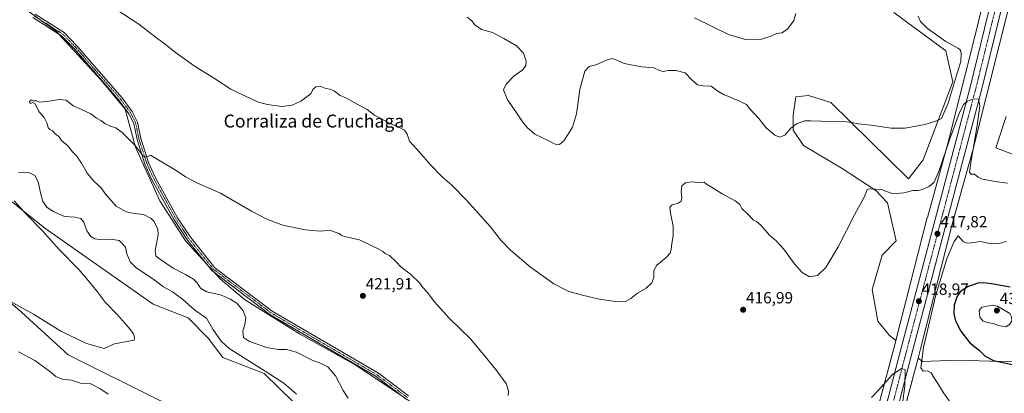
# Model space of a CAD drawing. Units: metres. Extents: x 608164 to 611635, y 4683002 to 4685369.
# Drawn here: x 610718 to 611328, y 4684058 to 4684289 of the extents above; entities that cross this region are included whole.
import ezdxf
from ezdxf.enums import TextEntityAlignment as Align

# ---------------------------------------------------------------- set-up
doc = ezdxf.new("R2010")
doc.units = ezdxf.units.M
doc.header["$MEASUREMENT"] = 0
doc.linetypes.add('TRAZO_Y_PUNTO', pattern=[1, 0.5, -0.25, 0, -0.25])
for name, color, linetype, lineweight in [('Camino', 19, 'Continuous', 0), ('Camino Cxs', 19, 'Continuous', 0), ('Camino eje', 39, 'TRAZO_Y_PUNTO', 13), ('Carretera de calzada única', 19, 'Continuous', 13), ('Carretera de calzada única Cxs', 19, 'Continuous', 13), ('Carretera de calzada única eje', 19, 'TRAZO_Y_PUNTO', 0), ('Carátula', 7, 'Continuous', 5), ('Cultivos herbáceos CxS', 92, 'Continuous', 0), ('Curva de nivel maestra', 36, 'Continuous', 30), ('Curva de nivel normal', 36, 'Continuous', 0), ('Matorral', 135, 'Continuous', 0), ('Matorral CxS', 135, 'Continuous', 0), ('Núcleo urbano', 19, 'Continuous', 0), ('Núcleo urbano CxS', 19, 'Continuous', 0), ('Punto de cota en terreno', 7, 'Continuous', 0), ('Rótulo de punto de cota en terreno', 19, 'Continuous', 0), ('Texto cartográfico', 19, 'Continuous', 0)]:
    doc.layers.add(name, color=color, linetype=linetype, lineweight=lineweight)
doc.styles.add('Arial', font='txt', dxfattribs={"height": 0.2})

# ---------------------------------------------------------------- blocks, each defined once
blk = doc.blocks.new('*U150')
at = {"layer": 'Cultivos herbáceos CxS', "color": 92, "linetype": 'Continuous', "lineweight": 0}
for points in [[(610702.32, 4684184.86, 409.9), (610733.57, 4684159.85, 410.38), (610800.73, 4684113, 412), (610822.45, 4684104.42, 413.45), (610834.7, 4684091.9, 413.51), (610843.77, 4684079.96, 413.33), (610869.32, 4684070.17, 414.61), (610887.36, 4684052.65, 414.24)], [(610804.41, 4684053.53, 412.15), (610748.15, 4684081.72, 411.64), (610716.82, 4684109.98, 410.11)]]:
    blk.add_polyline3d(points, dxfattribs=at)
blk = doc.blocks.new('*U159')
at = {"layer": 'Cultivos herbáceos CxS', "color": 92, "linetype": 'Continuous', "lineweight": 0}
for points in [[(611161.13, 4683662.27, 422.51), (611172.34, 4683694.4, 423.49), (611172.38, 4683694.52, 423.5), (611188.8, 4683748.64, 424.02), (611188.82, 4683748.71, 424.02), (611197.99, 4683781.72, 424.03), (611212.15, 4683833.88, 423.52), (611238.38, 4683933.33, 421.64), (611238.44, 4683933.6, 421.64), (611241.04, 4683950.42, 421.62), (611245.38, 4683968.34, 421.52), (611256.96, 4684015.36, 420.51), (611274.2, 4684079.64, 419.72), (611276.99, 4684077.44, 420.11), (611298.57, 4684078.39, 422.3), (611345.92, 4684076.82, 425.41)], [(611336.3, 4684204.22, 412.18), (611322.39, 4684209.57, 411.4), (611328.81, 4684228.84, 410.51)]]:
    blk.add_polyline3d(points, dxfattribs=at)
blk = doc.blocks.new('*U164')
at = {"layer": 'Curva de nivel normal', "color": 36, "linetype": 'Continuous', "lineweight": 0}
for points in [[(611274.28, 4684290.94, 410), (611275.72, 4684287.54, 410), (611280.07, 4684283.2, 410), (611291.32, 4684275.16, 410), (611299.33, 4684270.9, 410), (611300.41, 4684270, 410), (611300.98, 4684267.8, 410), (611300.58, 4684262.92, 410), (611298.4, 4684255.78, 410), (611292.83, 4684237.25, 410), (611288.62, 4684227.62, 410), (611285.61, 4684226.18, 410), (611278.61, 4684223.94, 410), (611266.09, 4684221.6, 410), (611257.46, 4684221.71, 410), (611245.17, 4684223.62, 410), (611237.05, 4684224.44, 410), (611233.28, 4684225.21, 410), (611228.28, 4684225.73, 410), (611214.28, 4684226.13, 410), (611207.82, 4684226.17, 410), (611203.85, 4684226.15, 410), (611198.88, 4684224.46, 410), (611195.52, 4684221.75, 410), (611191.69, 4684217.33, 410), (611188.49, 4684216.11, 410), (611185.51, 4684217.43, 410), (611180.17, 4684221.86, 410), (611175.58, 4684227.74, 410), (611169.92, 4684233.89, 410), (611168.03, 4684236.24, 410), (611166.06, 4684237.15, 410), (611163.05, 4684238.78, 410), (611160.47, 4684239.7, 410), (611158.17, 4684240.83, 410), (611154.08, 4684242.21, 410), (611150.2, 4684244.66, 410), (611146.06, 4684247.71, 410), (611140.92, 4684247.81, 410), (611137.7, 4684248.4, 410), (611134.26, 4684251.28, 410), (611130.1, 4684255.81, 410), (611124.48, 4684257.39, 410), (611119.59, 4684257.24, 410), (611116.45, 4684256.67, 410), (611114.1, 4684257.3, 410), (611110.54, 4684258.89, 410), (611103.1, 4684259.62, 410), (611092.21, 4684261.71, 410), (611087.72, 4684263.74, 410), (611084.89, 4684264.67, 410), (611081.34, 4684263.78, 410), (611074.79, 4684260.82, 410), (611070.59, 4684259.78, 410), (611068, 4684256.95, 410), (611064.82, 4684245.62, 410), (611062.7, 4684230.61, 410), (611060.3, 4684222.37, 410), (611055.12, 4684214.06, 410), (611052.16, 4684211.54, 410), (611049.54, 4684211.81, 410), (611045.71, 4684213.83, 410), (611036.97, 4684218.09, 410), (611032.21, 4684222.07, 410), (611029.54, 4684225.42, 410), (611019.88, 4684239.69, 410), (611017.61, 4684245.44, 410), (611019.28, 4684248.92, 410), (611024.19, 4684254.01, 410), (611029.47, 4684257.81, 410), (611031.41, 4684260.34, 410), (611031.63, 4684263.06, 410), (611029.95, 4684268.03, 410), (611025.58, 4684272.67, 410), (611017.71, 4684277.16, 410), (611010.8, 4684280.75, 410), (611003.94, 4684282.74, 410), (610999.9, 4684285.52, 410), (610998.02, 4684288.13, 410), (610995.12, 4684290.22, 410)], [(610714.67, 4684176.73, 410), (610722.44, 4684168.16, 410), (610732.27, 4684158.21, 410), (610742.43, 4684146.82, 410), (610754.58, 4684134.36, 410), (610760.44, 4684127.5, 410), (610766.07, 4684120.68, 410), (610771.01, 4684114.08, 410), (610778.54, 4684106.31, 410), (610785.84, 4684098.2, 410), (610788.62, 4684094.53, 410), (610789.18, 4684092.43, 410), (610788.89, 4684090.72, 410), (610785.7, 4684090.04, 410), (610776.85, 4684088.47, 410), (610770.32, 4684085.6, 410), (610759.39, 4684088.6, 410), (610743.62, 4684096.23, 410), (610726.64, 4684106.83, 410), (610712.03, 4684114.79, 410)]]:
    blk.add_polyline3d(points, dxfattribs=at)
blk = doc.blocks.new('*U177')
at = {"layer": 'Curva de nivel normal', "color": 36, "linetype": 'Continuous', "lineweight": 0}
for points in [[(610717.41, 4684083.51, 415), (610727.36, 4684078.18, 415), (610736.55, 4684071.49, 415), (610740.42, 4684068.23, 415), (610744.46, 4684066.56, 415), (610750.12, 4684065.89, 415), (610755.7, 4684064.14, 415), (610762.21, 4684063.73, 415), (610767.65, 4684060.76, 415), (610772.94, 4684057.26, 415)], [(610889.44, 4684057.22, 415), (610881.56, 4684064.01, 415), (610869.98, 4684071.43, 415), (610847.84, 4684085.56, 415), (610842.82, 4684090.1, 415), (610837.61, 4684097.46, 415), (610833.61, 4684104.32, 415), (610826.54, 4684109.32, 415), (610818.89, 4684116, 415), (610812.72, 4684120.49, 415), (610807.19, 4684123.63, 415), (610800.41, 4684128.52, 415), (610790.27, 4684135.32, 415), (610786.42, 4684139.09, 415), (610784.38, 4684144.09, 415), (610783.51, 4684148.16, 415), (610781.24, 4684150.71, 415), (610779.72, 4684152.28, 415), (610775.65, 4684152.91, 415), (610768.99, 4684152.73, 415), (610764.64, 4684153.33, 415), (610762.15, 4684154.76, 415), (610759.67, 4684158.22, 415), (610757.75, 4684163.56, 415), (610755.94, 4684165.92, 415), (610752.22, 4684166.6, 415), (610745.9, 4684167.06, 415), (610738.78, 4684170.12, 415), (610734.78, 4684172.93, 415), (610732.3, 4684176.32, 415), (610730.88, 4684181.72, 415), (610729.57, 4684188.49, 415), (610727.45, 4684192.42, 415), (610724.11, 4684194.15, 415), (610717.33, 4684194.48, 415)], [(610778.75, 4684294.44, 415), (610791.83, 4684286, 415), (610802.79, 4684277.48, 415), (610808.18, 4684273.61, 415), (610814.42, 4684268.51, 415), (610826.17, 4684260.26, 415), (610838.56, 4684252.32, 415), (610848.76, 4684245.84, 415), (610865.7, 4684237.78, 415), (610871.39, 4684236.23, 415), (610880.31, 4684235.16, 415), (610886.75, 4684236, 415), (610892.18, 4684238.47, 415), (610898.31, 4684242.95, 415), (610899.46, 4684245.55, 415), (610901.47, 4684247.31, 415), (610904.4, 4684247.36, 415), (610907.58, 4684246.15, 415), (610910.28, 4684245.72, 415), (610912.92, 4684244.48, 415), (610916.41, 4684241.99, 415), (610920.36, 4684240.34, 415), (610925.03, 4684237.48, 415), (610933.07, 4684233.18, 415), (610937.81, 4684229.77, 415), (610946.51, 4684225.01, 415), (610953.22, 4684222.18, 415), (610956.27, 4684220.38, 415), (610957.83, 4684217.94, 415), (610959.46, 4684213.57, 415), (610965.82, 4684206.59, 415), (610972.18, 4684199.29, 415), (610979.73, 4684191.51, 415), (610985.64, 4684186.42, 415), (610994.87, 4684177.1, 415), (611009.29, 4684160.84, 415), (611016, 4684152.39, 415), (611021.82, 4684146.22, 415), (611034.22, 4684135.83, 415), (611048.79, 4684125.59, 415), (611058.06, 4684120.85, 415), (611065.73, 4684118.72, 415), (611076.74, 4684115.94, 415), (611088.39, 4684114.44, 415), (611093.03, 4684114.68, 415), (611096.39, 4684116.52, 415), (611100.62, 4684119.68, 415), (611105.9, 4684122.86, 415), (611109.45, 4684126.22, 415), (611110.55, 4684129.38, 415), (611110.71, 4684133.83, 415), (611112.58, 4684137.09, 415), (611118.24, 4684141.75, 415), (611120.65, 4684144.42, 415), (611121.29, 4684146.75, 415), (611121.7, 4684150.52, 415), (611122.68, 4684155.15, 415), (611122.6, 4684161.19, 415), (611120.87, 4684169.21, 415), (611120.51, 4684172.9, 415), (611122.05, 4684174.37, 415), (611125.71, 4684175.39, 415), (611127.55, 4684176.58, 415), (611128.02, 4684178.75, 415), (611127.54, 4684182.42, 415), (611128.04, 4684186, 415), (611130.19, 4684187.82, 415), (611134.2, 4684188.58, 415), (611138.33, 4684188.12, 415), (611141.88, 4684188.24, 415), (611143.28, 4684187.08, 415), (611146.38, 4684185.26, 415), (611152.88, 4684181.02, 415), (611161, 4684176.88, 415), (611163.97, 4684174.43, 415), (611165.17, 4684172.09, 415), (611169.13, 4684168.4, 415), (611172.06, 4684164.98, 415), (611174.09, 4684163.94, 415), (611176.91, 4684161.66, 415), (611181.96, 4684155.77, 415), (611186.29, 4684152.16, 415), (611190.98, 4684147.1, 415), (611197.7, 4684137.83, 415), (611202.43, 4684132.58, 415), (611207.05, 4684129.87, 415), (611211.87, 4684130.6, 415), (611217.19, 4684135.69, 415), (611224.8, 4684148.42, 415), (611234.76, 4684168.09, 415), (611240.83, 4684179.12, 415), (611242.3, 4684182.57, 415), (611242.73, 4684183.74, 415), (611243.84, 4684184.12, 415), (611251.58, 4684183.74, 415), (611258.48, 4684181.22, 415), (611265.3, 4684181.76, 415), (611271.04, 4684183.27, 415), (611274.17, 4684183.18, 415), (611276.8, 4684183.71, 415), (611281.01, 4684185.58, 415), (611284.13, 4684188.27, 415), (611287.26, 4684195.52, 415), (611293.86, 4684215.14, 415), (611299.59, 4684230.85, 415), (611302.28, 4684236.28, 415), (611304.61, 4684238.2, 415), (611308.28, 4684239.77, 415), (611311.67, 4684239.69, 415), (611312.36, 4684235.42, 415), (611310.78, 4684223.25, 415), (611307.07, 4684201.66, 415), (611306.02, 4684194.33, 415), (611307.09, 4684193.31, 415), (611309.21, 4684193.35, 415), (611311.38, 4684191.47, 415), (611313.98, 4684190.12, 415), (611317.51, 4684189.66, 415), (611321.72, 4684188.7, 415), (611329.58, 4684187.72, 415)]]:
    blk.add_polyline3d(points, dxfattribs=at)
blk = doc.blocks.new('*U180')
at = {"layer": 'Curva de nivel normal', "color": 36, "linetype": 'Continuous', "lineweight": 0}
blk.add_polyline3d([(611135.9, 4684289.92, 405), (611156.94, 4684279.59, 405), (611167.29, 4684276.41, 405), (611177.29, 4684276.78, 405), (611183.62, 4684278.82, 405), (611186.62, 4684280.3, 405), (611189.96, 4684280.64, 405), (611193.38, 4684282.86, 405), (611197.36, 4684288.16, 405), (611198.61, 4684292.58, 405)], dxfattribs=at)
blk = doc.blocks.new('*U181')
at = {"layer": 'Curva de nivel normal', "color": 36, "linetype": 'Continuous', "lineweight": 0}
for points in [[(611264.52, 4684051.24, 420), (611266.01, 4684062.4, 420), (611266.28, 4684072.43, 420), (611263.98, 4684073.2, 420), (611258.11, 4684069.29, 420), (611249.61, 4684059.88, 420), (611245.28, 4684055.29, 420)], [(611020.55, 4684056.54, 420), (611020.76, 4684059.23, 420), (611019.38, 4684063.51, 420), (611013.54, 4684071.66, 420), (611006.14, 4684080.61, 420), (610997.35, 4684091.35, 420), (610984.14, 4684104.06, 420), (610974.69, 4684114.67, 420), (610970.46, 4684120.24, 420), (610967.66, 4684123.3, 420), (610965.48, 4684126.19, 420), (610960.09, 4684131.38, 420), (610954.08, 4684135.95, 420), (610951.42, 4684138.97, 420), (610946.94, 4684142.93, 420), (610944.33, 4684144.33, 420), (610942.78, 4684145.56, 420), (610939.63, 4684147.41, 420), (610935.73, 4684149.17, 420), (610928.42, 4684152.59, 420), (610919.89, 4684154.6, 420), (610917.22, 4684155.44, 420), (610915.79, 4684156.59, 420), (610912.74, 4684157.68, 420), (610910.01, 4684158.57, 420), (610904.05, 4684158.15, 420), (610894.82, 4684158.84, 420), (610881.06, 4684161.84, 420), (610871.47, 4684165.24, 420), (610861.62, 4684170.39, 420), (610842.37, 4684181.47, 420), (610827.65, 4684187.97, 420), (610820.63, 4684191.72, 420), (610814.99, 4684195.61, 420), (610805.32, 4684201.38, 420), (610798.99, 4684205.08, 420), (610796.47, 4684203.7, 420), (610794.59, 4684204.49, 420), (610789.47, 4684210.97, 420), (610781.58, 4684219.03, 420), (610777.68, 4684221.85, 420), (610774.29, 4684223, 420), (610770.86, 4684224.66, 420), (610768.4, 4684226.35, 420), (610765.6, 4684227.95, 420), (610762.03, 4684230.52, 420), (610756.26, 4684233.26, 420), (610751.08, 4684235.44, 420), (610746.87, 4684238.96, 420), (610742.44, 4684239.35, 420), (610736.34, 4684238.43, 420), (610730.42, 4684237.84, 420), (610728.42, 4684238.51, 420), (610726.58, 4684238.67, 420), (610725.36, 4684239.19, 420), (610724.22, 4684238.27, 420), (610724.55, 4684236.95, 420), (610726.19, 4684237.54, 420), (610727.65, 4684236.64, 420), (610729.83, 4684232.03, 420), (610733.24, 4684228.27, 420), (610735.06, 4684224.62, 420), (610735.68, 4684221.94, 420), (610736.69, 4684220.78, 420), (610738.31, 4684220.06, 420), (610740.12, 4684218.21, 420), (610742.2, 4684216.5, 420), (610743.92, 4684214.12, 420), (610748.08, 4684210.5, 420), (610750.79, 4684207.17, 420), (610753.16, 4684204.6, 420), (610756.36, 4684200.13, 420), (610759.89, 4684193.99, 420), (610764.27, 4684188.7, 420), (610768.33, 4684184.98, 420), (610771.38, 4684180.67, 420), (610777.89, 4684173.4, 420), (610784.03, 4684169.95, 420), (610788.94, 4684169.02, 420), (610794.72, 4684168.31, 420), (610799.39, 4684165.96, 420), (610801.39, 4684164.08, 420), (610803.6, 4684158.99, 420), (610803.76, 4684155.81, 420), (610802, 4684146.05, 420), (610802.4, 4684142.74, 420), (610803.92, 4684141.29, 420), (610813.06, 4684135.22, 420), (610820.81, 4684131.34, 420), (610825.61, 4684128.46, 420), (610827.94, 4684126.06, 420), (610829.97, 4684122.76, 420), (610833.92, 4684120.46, 420), (610842.99, 4684118.41, 420), (610848.33, 4684115.97, 420), (610852.43, 4684113.64, 420), (610856.34, 4684108.78, 420), (610858.05, 4684104.5, 420), (610857.54, 4684100.45, 420), (610856.25, 4684096.34, 420), (610856.58, 4684092.38, 420), (610860.32, 4684089.83, 420), (610870.98, 4684086.22, 420), (610878.12, 4684084.85, 420), (610883.2, 4684084.98, 420), (610889.45, 4684083.25, 420), (610899.08, 4684078.33, 420), (610904.78, 4684076.32, 420), (610908.92, 4684074.27, 420), (610913.66, 4684068.73, 420), (610918.24, 4684059.66, 420), (610921.4, 4684054.75, 420)]]:
    blk.add_polyline3d(points, dxfattribs=at)
blk = doc.blocks.new('5PATER')
at = {"layer": 'Carátula', "linetype": 'Continuous', "lineweight": 5}
h = blk.add_hatch(color=250, dxfattribs=at)
edge = h.paths.add_edge_path()
edge.add_ellipse((0, 0.01), major_axis=(-1.33, -1.34), ratio=0.999422, start_angle=0, end_angle=360)

msp = doc.modelspace()

# ---------------------------------------------------------------- linework, layer by layer
at = {"layer": 'Camino', "color": 19, "linetype": 'Continuous', "lineweight": 0}
for points in [[(610957.25, 4684054.25, 422.04), (610938.73, 4684068.15, 422.19), (610872.93, 4684106.54, 421.85), (610837.06, 4684133.69, 421.47), (610821.88, 4684152.58, 421.45), (610813.64, 4684165.1, 421.12), (610799.76, 4684190.27, 420.71), (610795.52, 4684199.52, 420.24), (610790.71, 4684214.62, 419.5), (610788.65, 4684224.6, 418.97), (610785.59, 4684230.65, 418.62), (610779.34, 4684239.09, 418.15), (610751.69, 4684270.85, 417.06), (610744.05, 4684278.78, 416.68), (610726.13, 4684290.19, 416.53)], [(610727.55, 4684292.25, 416.23), (610745.64, 4684280.72, 416.54), (610753.53, 4684272.54, 416.93), (610781.29, 4684240.66, 418.03), (610787.72, 4684231.97, 418.44), (610791.03, 4684225.43, 418.84), (610793.13, 4684215.25, 419.41), (610797.85, 4684200.43, 420.12), (610802, 4684191.4, 420.53), (610815.78, 4684166.39, 421.2), (610823.91, 4684154.06, 421.49), (610838.82, 4684135.49, 421.49), (610874.32, 4684108.63, 421.78), (610940.11, 4684070.24, 422.18), (610958.84, 4684056.19, 421.98)]]:
    msp.add_polyline3d(points, dxfattribs=at)
at = {"layer": 'Camino Cxs', "color": 19, "linetype": 'Continuous', "lineweight": 0}
for points in [[(610957.25, 4684054.25, 422.04), (610938.73, 4684068.15, 422.19), (610872.93, 4684106.54, 421.85), (610837.06, 4684133.69, 421.47), (610821.88, 4684152.58, 421.45), (610813.64, 4684165.1, 421.12), (610799.76, 4684190.27, 420.71), (610795.52, 4684199.52, 420.24), (610790.71, 4684214.62, 419.5), (610788.65, 4684224.6, 418.97), (610785.59, 4684230.65, 418.62), (610779.34, 4684239.09, 418.15), (610751.69, 4684270.85, 417.06), (610744.05, 4684278.78, 416.68), (610726.13, 4684290.19, 416.53)], [(610727.55, 4684292.25, 416.23), (610745.64, 4684280.72, 416.54), (610753.53, 4684272.54, 416.93), (610781.29, 4684240.66, 418.03), (610787.72, 4684231.97, 418.44), (610791.03, 4684225.43, 418.84), (610793.13, 4684215.25, 419.41), (610797.85, 4684200.43, 420.12), (610802, 4684191.4, 420.53), (610815.78, 4684166.39, 421.2), (610823.91, 4684154.06, 421.49), (610838.82, 4684135.49, 421.49), (610874.32, 4684108.63, 421.78), (610940.11, 4684070.24, 422.18), (610958.84, 4684056.19, 421.98)]]:
    msp.add_polyline3d(points, dxfattribs=at)
at = {"layer": 'Camino eje', "color": 39, "linetype": 'TRAZO_Y_PUNTO', "lineweight": 13}
msp.add_polyline3d([(610726.84, 4684291.22, 416.37), (610744.85, 4684279.75, 416.61), (610752.61, 4684271.7, 417), (610780.32, 4684239.88, 418.08), (610786.66, 4684231.31, 418.51), (610789.84, 4684225.02, 418.91), (610791.92, 4684214.94, 419.41), (610796.69, 4684199.98, 420.11), (610800.88, 4684190.84, 420.59), (610814.71, 4684165.75, 421.16), (610822.9, 4684153.32, 421.45), (610837.94, 4684134.59, 421.47), (610873.63, 4684107.59, 421.8), (610939.42, 4684069.2, 422.17), (610958.05, 4684055.22, 422)], dxfattribs=at)
at = {"layer": 'Carretera de calzada única', "color": 19, "linetype": 'Continuous', "lineweight": 13}
for points in [[(611249.33, 4684030.6, 420.8), (611262.89, 4684082.61, 419.68), (611306.37, 4684247.09, 414.67), (611319.91, 4684302.1, 413.24), (611324.81, 4684331.14, 412.72), (611330.02, 4684370.03, 412.37), (611338.99, 4684458.11, 412.24), (611368.31, 4684742, 414.41), (611375.4, 4684789.76, 415.02), (611385.66, 4684836.58, 415.47)], [(611390.84, 4684824.8, 415.1), (611382.41, 4684787.66, 414.76), (611375.63, 4684741.11, 414.39), (611346.32, 4684457.36, 412.44), (611337.33, 4684369.16, 412.52), (611332.09, 4684330.04, 413.05), (611327.13, 4684300.6, 413.53), (611313.51, 4684245.27, 414.57), (611270.02, 4684080.73, 419.58), (611257.44, 4684032.44, 420.68)]]:
    msp.add_polyline3d(points, dxfattribs=at)
at = {"layer": 'Carretera de calzada única Cxs', "color": 19, "linetype": 'Continuous', "lineweight": 13}
for points in [[(611134.73, 4683631.27, 422), (611150.3, 4683673.38, 422.98), (611160.65, 4683704.24, 423.61), (611179.82, 4683766.93, 424.01), (611208.18, 4683872.75, 423.75), (611208.85, 4683875.3, 423.72), (611213.7, 4683893.89, 423.38), (611221.86, 4683925.22, 422.75), (611223.99, 4683933.34, 422.62), (611224.31, 4683934.58, 422.59), (611224.64, 4683935.82, 422.56), (611248.6, 4684027.8, 420.85), (611249.33, 4684030.6, 420.8), (611262.89, 4684082.61, 419.68), (611306.37, 4684247.09, 414.67), (611319.91, 4684302.1, 413.24)], [(611327.13, 4684300.6, 413.53), (611313.51, 4684245.27, 414.57), (611270.02, 4684080.73, 419.58), (611257.44, 4684032.44, 420.68), (611256.19, 4684027.65, 420.74), (611256.02, 4684027, 420.75), (611254.84, 4684022.49, 420.82), (611246.05, 4683988.76, 421.56), (611245, 4683984.73, 421.63), (611243.43, 4683978.75, 421.71), (611239.24, 4683958.46, 421.97), (611235.48, 4683934.09, 422.11), (611209.25, 4683834.66, 423.77), (611195.1, 4683782.51, 424.07), (611185.93, 4683749.51, 424.11), (611169.51, 4683695.39, 423.49), (611158.31, 4683663.28, 422.94)]]:
    msp.add_polyline3d(points, dxfattribs=at)
at = {"layer": 'Carretera de calzada única eje', "color": 19, "linetype": 'TRAZO_Y_PUNTO', "lineweight": 0}
msp.add_polyline3d([(611389.5, 4684836.23, 415.37), (611384.19, 4684812.83, 415.19), (611378.9, 4684788.71, 415.01), (611375.36, 4684764.83, 414.83), (611371.97, 4684741.55, 414.66), (611357.31, 4684599.61, 413.66), (611342.65, 4684457.73, 412.52), (611338.17, 4684413.69, 412.31), (611333.67, 4684369.6, 412.59), (611331.07, 4684350.15, 412.76), (611328.45, 4684330.59, 413.02), (611326, 4684316.07, 413.23), (611323.52, 4684301.35, 413.54), (611309.94, 4684246.18, 414.78), (611288.2, 4684163.91, 417.55), (611266.45, 4684081.67, 419.81), (611253.16, 4684030.68, 420.8)], dxfattribs=at)
at = {"layer": 'Cultivos herbáceos CxS', "color": 92, "linetype": 'Continuous', "lineweight": 0}
for points in [[(611103.65, 4683900.81, 423.36), (611095.23, 4683912.17, 422.76), (611083.55, 4683921.38, 422.15), (611064.51, 4683929.37, 422.1), (611030.11, 4683947.18, 420.34), (611004.92, 4683956.4, 418.77), (610977.28, 4683967.46, 418.88), (610935.51, 4683987.73, 416.41), (610891.28, 4684015.99, 414.02), (610804.41, 4684053.53, 412.15), (610748.15, 4684081.72, 411.64), (610716.82, 4684109.98, 410.11), (610681.48, 4684139, 408.78), (610662.73, 4684157.76, 407.29), (610627.14, 4684185.3, 405.11), (610583.28, 4684207.79, 403.97), (610529.58, 4684237.34, 402.78), (610470, 4684272.68, 401.59), (610434.55, 4684296.64, 400.78)], [(610960.41, 4684052.45, 421.91), (610925.77, 4684075.45, 421.98), (610891.19, 4684094.63, 421.81), (610857.21, 4684115.73, 420.98), (610842.2, 4684128.56, 421.41), (610820.81, 4684152.11, 421.44), (610804.76, 4684176.74, 421.06), (610789.78, 4684209.92, 419.99), (610783.36, 4684233.48, 418.48), (610768.38, 4684251.67, 417.78), (610740.56, 4684281.65, 416.6), (610718.09, 4684297.71, 416.1)], [(611259.2, 4684293.19, 407.95), (611291.36, 4684269.52, 409.14), (611295.64, 4684250.25, 409.33), (611277.45, 4684202.07, 412.9), (611268.24, 4684190.29, 413.94), (611220.1, 4684237.57, 408.66), (611206.35, 4684241.86, 408.27), (611198.62, 4684241, 408.3), (611196.9, 4684229.83, 409.3), (611196.9, 4684220.38, 410.15), (611203.25, 4684211.04, 411.27), (611227.16, 4684196.72, 413.95), (611248.12, 4684183.11, 415.05), (611255.22, 4684175.6, 415.62), (611260.64, 4684152.17, 417.5), (611251.88, 4684143.14, 417.32), (611245.84, 4684122.09, 417.32), (611249.31, 4684102.45, 417.55), (611256.42, 4684093.66, 418.98), (611260.17, 4684090.7, 419.37), (611260.51, 4684090.43, 419.4), (611260.25, 4684089.38, 419.43), (611241.49, 4684019.43, 420.8)], [(611259.2, 4684293.19, 407.95), (611291.36, 4684269.52, 409.14), (611295.64, 4684250.25, 409.33), (611277.45, 4684202.07, 412.9), (611268.24, 4684190.29, 413.94), (611220.1, 4684237.57, 408.66), (611206.35, 4684241.87, 408.27), (611198.61, 4684241.01, 408.3), (611196.9, 4684229.83, 409.3), (611196.9, 4684220.38, 410.15), (611203.24, 4684211.04, 411.27), (611227.16, 4684196.72, 413.95), (611248.12, 4684183.11, 415.05), (611255.22, 4684175.6, 415.62), (611260.64, 4684152.17, 417.5), (611251.88, 4684143.15, 417.32), (611245.84, 4684122.09, 417.32), (611249.31, 4684102.45, 417.55), (611256.42, 4684093.66, 418.98), (611260.17, 4684090.7, 419.37), (611260.51, 4684090.43, 419.4)], [(610953.82, 4684056.82, 422.1), (610925.77, 4684075.45, 421.98), (610891.19, 4684094.63, 421.81), (610857.21, 4684115.73, 420.98), (610842.2, 4684128.56, 421.41), (610838.61, 4684132.52, 421.43), (610833.35, 4684138.3, 421.5), (610820.8, 4684152.11, 421.44), (610804.76, 4684176.74, 421.06), (610789.78, 4684209.92, 419.99), (610783.36, 4684233.48, 418.48), (610768.38, 4684251.67, 417.78), (610742.03, 4684280.07, 416.64), (610740.56, 4684281.65, 416.6), (610729.86, 4684289.3, 416.36)], [(611328.81, 4684228.84, 410.51), (611322.39, 4684209.57, 411.4), (611336.3, 4684204.22, 412.18)], [(610702.32, 4684184.86, 409.9), (610733.57, 4684159.85, 410.38), (610800.73, 4684113, 412), (610822.45, 4684104.42, 413.45), (610834.7, 4684091.9, 413.51), (610843.77, 4684079.96, 413.33), (610869.32, 4684070.17, 414.61), (610887.36, 4684052.65, 414.24)], [(611260.51, 4684090.43, 419.4), (611260.25, 4684089.38, 419.43), (611243.9, 4684028.41, 420.77), (611242.55, 4684023.39, 420.78), (611241.49, 4684019.43, 420.8), (611241.45, 4684019.27, 420.81), (611241.24, 4684018.44, 420.81), (611229.85, 4683972.16, 421.55), (611229.84, 4683972.14, 421.55), (611229.84, 4683972.13, 421.55), (611225.68, 4683955.01, 421.65)], [(611274.2, 4684079.64, 419.72), (611260.96, 4684030.27, 420.6), (611260.34, 4684027.95, 420.63), (611259.75, 4684025.74, 420.65), (611256.96, 4684015.36, 420.51), (611248.77, 4683982.11, 421.51), (611248.26, 4683980.04, 421.53), (611247.47, 4683976.81, 421.55), (611245.38, 4683968.34, 421.52), (611241.04, 4683950.42, 421.62), (611238.44, 4683933.6, 421.64), (611238.38, 4683933.33, 421.64), (611212.15, 4683833.89, 423.52), (611197.99, 4683781.72, 424.03), (611188.82, 4683748.71, 424.02), (611188.8, 4683748.64, 424.02), (611172.38, 4683694.52, 423.5), (611172.34, 4683694.4, 423.49), (611161.13, 4683662.27, 422.51), (611147.94, 4683626.08, 422.18), (611147.9, 4683625.98, 422.17), (611140.8, 4683608.61, 421.22)], [(611345.92, 4684076.82, 425.41), (611298.57, 4684078.4, 422.3), (611276.99, 4684077.44, 420.11), (611274.2, 4684079.64, 419.72)]]:
    msp.add_polyline3d(points, dxfattribs=at)
at = {"layer": 'Curva de nivel maestra', "color": 36, "linetype": 'Continuous', "lineweight": 30}
msp.add_polyline3d([(611331.26, 4684123.42, 425), (611320.82, 4684125.29, 425), (611314.95, 4684126.1, 425), (611311.11, 4684125.81, 425), (611304.84, 4684123.62, 425), (611300.35, 4684120.57, 425), (611298.2, 4684117.44, 425), (611296.52, 4684112.35, 425), (611296.29, 4684106.88, 425), (611297.39, 4684102.57, 425), (611300.69, 4684096.17, 425), (611306.24, 4684088.97, 425), (611312.17, 4684084.4, 425), (611315.7, 4684080.78, 425), (611320.86, 4684078.21, 425), (611334.6, 4684075.16, 425)], dxfattribs=at)
at = {"layer": 'Curva de nivel normal', "color": 36, "linetype": 'Continuous', "lineweight": 0}
for points in [[(611328.94, 4684151.58, 420), (611324.27, 4684150.48, 420), (611319.6, 4684150.32, 420), (611312.63, 4684151.7, 420), (611307.04, 4684150.86, 420), (611304.37, 4684150.59, 420), (611302.22, 4684151.74, 420), (611299.08, 4684155.22, 420), (611296.5, 4684151.57, 420), (611292.14, 4684141.51, 420), (611285.26, 4684118.76, 420), (611277.58, 4684086.1, 420), (611275.9, 4684073.58, 420), (611277.44, 4684071.62, 420), (611280.1, 4684071.64, 420), (611282.28, 4684070.48, 420), (611284.28, 4684066.94, 420), (611286.5, 4684063.99, 420), (611289.88, 4684058.22, 420), (611295.62, 4684050.35, 420), (611306.48, 4684040.04, 420), (611320.14, 4684029.44, 420), (611326.96, 4684025.26, 420), (611335.02, 4684022.78, 420)], [(611328.55, 4684098.87, 430), (611330.86, 4684100.42, 430), (611332.27, 4684102.7, 430), (611332.13, 4684105.17, 430), (611330.96, 4684107.12, 430), (611323.32, 4684111.66, 430), (611320.14, 4684112.28, 430), (611313.65, 4684111.13, 430), (611311.93, 4684109.08, 430), (611312.44, 4684104.9, 430), (611314.6, 4684102.47, 430), (611317.94, 4684101.36, 430), (611320.6, 4684100.94, 430), (611324.08, 4684099.77, 430), (611328.55, 4684098.87, 430)]]:
    msp.add_polyline3d(points, dxfattribs=at)
at = {"layer": 'Matorral', "color": 135, "linetype": 'Continuous', "lineweight": 0}
for points in [[(611321.82, 4684343.98, 412.19), (611317.01, 4684309.67, 412.56), (611308.92, 4684276.64, 412.96), (611292.56, 4684212.22, 414.06), (611279.96, 4684166.55, 416.71), (611279.95, 4684166.49, 416.72), (611279.92, 4684166.4, 416.73), (611260.51, 4684090.43, 419.4)], [(611103.65, 4683900.81, 423.36), (611095.23, 4683912.17, 422.76), (611083.55, 4683921.38, 422.15), (611064.51, 4683929.37, 422.1), (611030.11, 4683947.18, 420.34), (611004.92, 4683956.4, 418.77), (610977.28, 4683967.46, 418.88), (610935.51, 4683987.73, 416.41), (610891.28, 4684015.99, 414.02), (610804.41, 4684053.53, 412.15), (610748.15, 4684081.72, 411.64), (610716.82, 4684109.98, 410.11), (610681.48, 4684139, 408.78), (610662.73, 4684157.76, 407.29), (610627.14, 4684185.3, 405.11), (610583.28, 4684207.79, 403.97), (610529.58, 4684237.34, 402.78), (610470, 4684272.68, 401.59), (610434.55, 4684296.64, 400.78)], [(611259.2, 4684293.19, 407.95), (611291.36, 4684269.52, 409.14), (611295.64, 4684250.25, 409.33), (611277.45, 4684202.07, 412.9), (611268.24, 4684190.29, 413.94), (611220.1, 4684237.57, 408.66), (611206.35, 4684241.87, 408.27), (611198.61, 4684241.01, 408.3), (611196.9, 4684229.83, 409.3), (611196.9, 4684220.38, 410.15), (611203.24, 4684211.04, 411.27), (611227.16, 4684196.72, 413.95), (611248.12, 4684183.11, 415.05), (611255.22, 4684175.6, 415.62), (611260.64, 4684152.17, 417.5), (611251.88, 4684143.15, 417.32), (611245.84, 4684122.09, 417.32), (611249.31, 4684102.45, 417.55), (611256.42, 4684093.66, 418.98), (611260.17, 4684090.7, 419.37), (611260.51, 4684090.43, 419.4)], [(610953.82, 4684056.82, 422.1), (610925.77, 4684075.45, 421.98), (610891.19, 4684094.63, 421.81), (610857.21, 4684115.73, 420.98), (610842.2, 4684128.56, 421.41), (610838.61, 4684132.52, 421.43), (610833.35, 4684138.3, 421.5), (610820.8, 4684152.11, 421.44), (610804.76, 4684176.74, 421.06), (610789.78, 4684209.92, 419.99), (610783.36, 4684233.48, 418.48), (610768.38, 4684251.67, 417.78), (610742.03, 4684280.07, 416.64), (610740.56, 4684281.65, 416.6), (610729.86, 4684289.3, 416.36)], [(611274.2, 4684079.64, 419.72), (611275.71, 4684085.28, 419.4), (611275.74, 4684085.37, 419.39), (611295.41, 4684162.37, 417.04), (611308.01, 4684208.04, 414.8), (611308.02, 4684208.1, 414.8), (611308.05, 4684208.2, 414.79), (611324.44, 4684272.73, 413.26), (611324.46, 4684272.8, 413.26), (611328.05, 4684287.47, 413.65)], [(611328.81, 4684228.84, 410.51), (611322.39, 4684209.57, 411.4), (611336.3, 4684204.22, 412.18)], [(610702.32, 4684184.86, 409.9), (610733.57, 4684159.85, 410.38), (610800.73, 4684113, 412), (610822.45, 4684104.42, 413.45), (610834.7, 4684091.9, 413.51), (610843.77, 4684079.96, 413.33), (610869.32, 4684070.17, 414.61), (610887.36, 4684052.65, 414.24)], [(611345.92, 4684076.82, 425.41), (611298.57, 4684078.4, 422.3), (611276.99, 4684077.44, 420.11), (611274.2, 4684079.64, 419.72)]]:
    msp.add_polyline3d(points, dxfattribs=at)
at = {"layer": 'Matorral CxS', "color": 135, "linetype": 'Continuous', "lineweight": 0}
for points in [[(611317.01, 4684309.67, 412.56), (611308.93, 4684276.64, 412.96), (611292.56, 4684212.22, 414.06), (611279.96, 4684166.55, 416.71), (611279.95, 4684166.49, 416.72), (611279.92, 4684166.4, 416.73), (611260.51, 4684090.43, 419.4), (611260.17, 4684090.7, 419.37), (611256.42, 4684093.66, 418.98), (611249.31, 4684102.45, 417.55), (611245.84, 4684122.09, 417.32), (611251.88, 4684143.14, 417.32), (611260.64, 4684152.17, 417.5), (611255.22, 4684175.6, 415.62), (611248.12, 4684183.11, 415.05), (611227.16, 4684196.72, 413.95), (611203.25, 4684211.04, 411.27), (611196.9, 4684220.38, 410.15), (611196.9, 4684229.83, 409.3), (611198.62, 4684241, 408.3), (611206.35, 4684241.86, 408.27), (611220.1, 4684237.57, 408.66), (611268.24, 4684190.29, 413.94), (611277.45, 4684202.07, 412.9), (611295.64, 4684250.25, 409.33), (611291.36, 4684269.52, 409.14), (611259.2, 4684293.19, 407.95)], [(610718.09, 4684297.71, 416.1), (610740.56, 4684281.65, 416.6), (610768.38, 4684251.67, 417.78), (610783.36, 4684233.48, 418.48), (610789.78, 4684209.92, 419.99), (610804.76, 4684176.74, 421.06), (610820.81, 4684152.11, 421.44), (610842.2, 4684128.56, 421.41), (610857.21, 4684115.73, 420.98), (610891.19, 4684094.63, 421.81), (610925.77, 4684075.45, 421.98), (610960.41, 4684052.45, 421.91)], [(611345.92, 4684076.82, 425.41), (611298.57, 4684078.39, 422.3), (611276.99, 4684077.44, 420.11), (611274.2, 4684079.64, 419.72), (611274.2, 4684079.64, 419.72), (611275.71, 4684085.28, 419.4), (611275.74, 4684085.37, 419.39), (611295.41, 4684162.37, 417.04), (611308.01, 4684208.04, 414.8), (611308.02, 4684208.1, 414.8), (611308.05, 4684208.2, 414.79), (611324.44, 4684272.73, 413.26), (611324.46, 4684272.8, 413.26), (611328.05, 4684287.47, 413.65)], [(611328.81, 4684228.84, 410.51), (611322.39, 4684209.57, 411.4), (611336.3, 4684204.22, 412.18)], [(610887.36, 4684052.65, 414.24), (610869.32, 4684070.17, 414.61), (610843.77, 4684079.96, 413.33), (610834.7, 4684091.9, 413.51), (610822.45, 4684104.42, 413.45), (610800.73, 4684113, 412), (610733.57, 4684159.85, 410.38), (610702.32, 4684184.86, 409.9)], [(610716.82, 4684109.98, 410.11), (610748.15, 4684081.72, 411.64), (610804.41, 4684053.53, 412.15)]]:
    msp.add_polyline3d(points, dxfattribs=at)
at = {"layer": 'Núcleo urbano', "color": 19, "linetype": 'Continuous', "lineweight": 0}
for points in [[(611321.82, 4684343.98, 412.19), (611317.01, 4684309.67, 412.56), (611308.92, 4684276.64, 412.96), (611292.56, 4684212.22, 414.06), (611279.96, 4684166.55, 416.71), (611279.95, 4684166.49, 416.72), (611279.92, 4684166.4, 416.73), (611260.51, 4684090.43, 419.4)], [(611274.2, 4684079.64, 419.72), (611275.71, 4684085.28, 419.4), (611275.74, 4684085.37, 419.39), (611295.41, 4684162.37, 417.04), (611308.01, 4684208.04, 414.8), (611308.02, 4684208.1, 414.8), (611308.05, 4684208.2, 414.79), (611324.44, 4684272.73, 413.26), (611324.46, 4684272.8, 413.26), (611328.05, 4684287.47, 413.65)], [(611260.51, 4684090.43, 419.4), (611260.25, 4684089.38, 419.43), (611243.9, 4684028.41, 420.77), (611242.55, 4684023.39, 420.78), (611241.49, 4684019.43, 420.8), (611241.45, 4684019.27, 420.81), (611241.24, 4684018.44, 420.81), (611229.85, 4683972.16, 421.55), (611229.84, 4683972.14, 421.55), (611229.84, 4683972.13, 421.55), (611225.68, 4683955.01, 421.65)], [(611274.2, 4684079.64, 419.72), (611260.96, 4684030.27, 420.6), (611260.34, 4684027.95, 420.63), (611259.75, 4684025.74, 420.65), (611256.96, 4684015.36, 420.51), (611248.77, 4683982.11, 421.51), (611248.26, 4683980.04, 421.53), (611247.47, 4683976.81, 421.55), (611245.38, 4683968.34, 421.52), (611241.04, 4683950.42, 421.62), (611238.44, 4683933.6, 421.64), (611238.38, 4683933.33, 421.64), (611212.15, 4683833.89, 423.52), (611197.99, 4683781.72, 424.03), (611188.82, 4683748.71, 424.02), (611188.8, 4683748.64, 424.02), (611172.38, 4683694.52, 423.5), (611172.34, 4683694.4, 423.49), (611161.13, 4683662.27, 422.51), (611147.94, 4683626.08, 422.18), (611147.9, 4683625.98, 422.17), (611140.8, 4683608.61, 421.22)]]:
    msp.add_polyline3d(points, dxfattribs=at)
at = {"layer": 'Núcleo urbano CxS', "color": 19, "linetype": 'Continuous', "lineweight": 0}
for points in [[(611332.65, 4684306.26, 413.43), (611328.05, 4684287.47, 413.65), (611324.46, 4684272.8, 413.26), (611324.44, 4684272.73, 413.26), (611308.05, 4684208.2, 414.79), (611308.02, 4684208.1, 414.8), (611308.01, 4684208.04, 414.8), (611295.41, 4684162.37, 417.04), (611275.74, 4684085.37, 419.39), (611275.71, 4684085.28, 419.4), (611274.2, 4684079.64, 419.72), (611256.96, 4684015.36, 420.51), (611245.38, 4683968.34, 421.52), (611241.04, 4683950.42, 421.62), (611238.44, 4683933.6, 421.64), (611238.38, 4683933.33, 421.64), (611212.15, 4683833.88, 423.52), (611197.99, 4683781.72, 424.03), (611188.82, 4683748.71, 424.02), (611188.8, 4683748.64, 424.02), (611172.38, 4683694.52, 423.5), (611172.34, 4683694.4, 423.49), (611161.13, 4683662.27, 422.51)], [(611241.49, 4684019.43, 420.8), (611260.25, 4684089.38, 419.43), (611260.51, 4684090.43, 419.4), (611279.92, 4684166.4, 416.73), (611279.95, 4684166.49, 416.72), (611279.96, 4684166.55, 416.71), (611292.56, 4684212.22, 414.06), (611308.93, 4684276.64, 412.96), (611317.01, 4684309.67, 412.56)]]:
    msp.add_polyline3d(points, dxfattribs=at)

# ---------------------------------------------------------------- block references
at = {"layer": 'Cultivos herbáceos CxS', "color": 92, "linetype": 'Continuous', "lineweight": 0}
for name in ['*U150', '*U159']:
    msp.add_blockref(name, (0, 0), dxfattribs=at)
at = {"layer": 'Curva de nivel normal', "color": 36, "linetype": 'Continuous', "lineweight": 0}
for name in ['*U180', '*U164', '*U177', '*U181']:
    msp.add_blockref(name, (0, 0), dxfattribs=at)
at = {"layer": 'Punto de cota en terreno', "linetype": 'Continuous', "lineweight": 0}
for p in [(611286.23, 4684156.44, 417.82), (610930.52, 4684118.07, 421.91), (611274.71, 4684114.77, 418.97), (611165.92, 4684109.46, 416.99), (611323, 4684109, 430.53)]:
    msp.add_blockref('5PATER', p, dxfattribs=at)

# ---------------------------------------------------------------- texts
at = {"layer": 'Rótulo de punto de cota en terreno', "color": 19, "linetype": 'Continuous', "lineweight": 0, "style": 'Arial'}
for s, p in [('417,82', (611287.99, 4684158.2)), ('421,91', (610932.28, 4684119.83)), ('418,97', (611276.47, 4684116.53)), ('416,99', (611167.68, 4684111.22)), ('430,53', (611324.76, 4684110.76))]:
    msp.add_text(s, height=7, dxfattribs=at).set_placement(p, align=Align.BOTTOM_LEFT)
at = {"layer": 'Texto cartográfico', "color": 19, "linetype": 'Continuous', "lineweight": 0, "style": 'Arial'}
msp.add_text('Corraliza de Cruchaga', height=8, dxfattribs=at).set_placement((610900.21, 4684226.11), align=Align.MIDDLE_CENTER)

doc.saveas('drawing.dxf')
